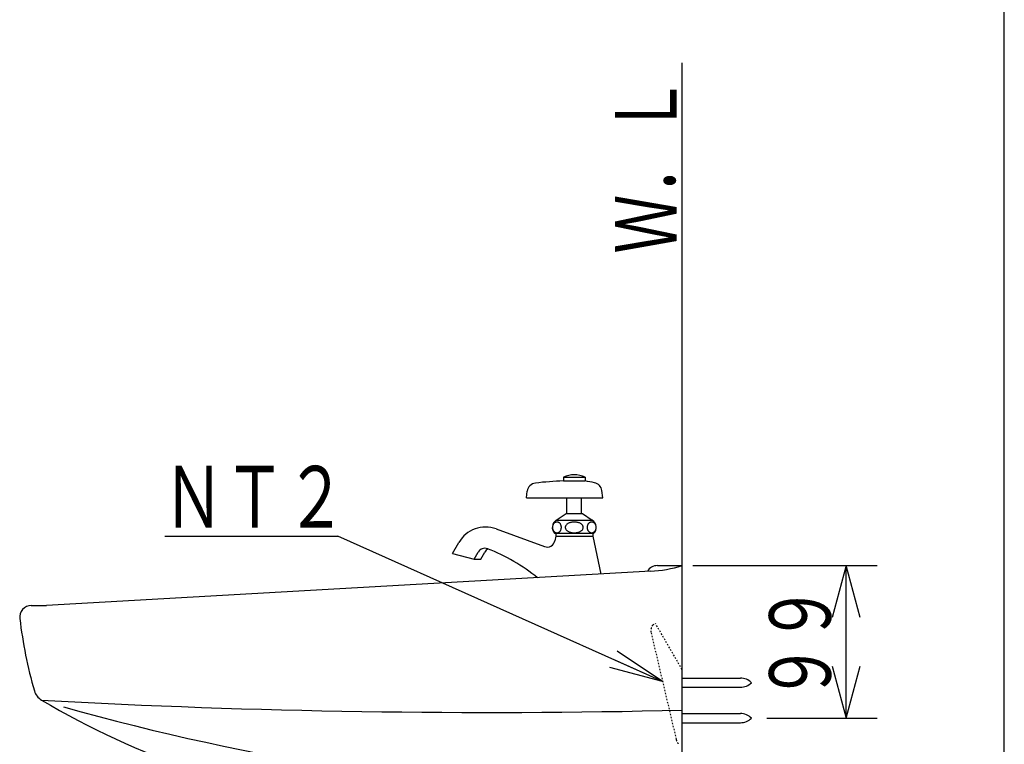
# Model space of a CAD drawing. Extents: x -20 to 2000, y 115 to 2915.
# Drawn here: x 1361 to 2000, y 1254 to 1724 of the extents above; entities that cross this region are included whole.
import ezdxf
from ezdxf.enums import TextEntityAlignment as Align

# ---------------------------------------------------------------- set-up
doc = ezdxf.new("R2010")
doc.units = 0
doc.header["$MEASUREMENT"] = 0
doc.linetypes.add('EXLTYPE2', pattern=[2, 1, -1])
doc.layers.get('0').update_dxf_attribs({"linetype": 'CONTINUOUS'})
for name, color, linetype in [('枠', 7, 'CONTINUOUS'), ('水栓', 7, 'CONTINUOUS'), ('洗面器', 7, 'CONTINUOUS')]:
    doc.layers.add(name, color=color, linetype=linetype)
doc.styles.add('EXCADSTD', font='monotxt', dxfattribs={"bigfont": 'extfont'})
doc.styles.get("Standard").update_dxf_attribs({"font": 'monotxt', "bigfont": 'extfont'})
doc.dimstyles.get("Standard").update_dxf_attribs({"dimtxt": 0.18, "dimasz": 0.18, "dimexe": 0.18, "dimexo": 0.0625, "dimgap": 0.09, "dimtad": 0, "dimtih": 1, "dimtoh": 1, "dimdec": 4, "dimzin": 0, "dimtxsty": 'STANDARD', "dimcen": 0.09, "dimazin": 3, "dimtfac": 1, "dimtdec": 4, "dimtmove": 0, "dimatfit": 3, "dimtolj": 1, "dimtzin": 0})

# ---------------------------------------------------------------- blocks, each defined once
blk = doc.blocks.new('_EX_NORM')
at = {"color": 0, "linetype": 'CONTINUOUS'}
for q in [(-1, 0.166667), (-1, 0), (-1, -0.166667)]:
    blk.add_line((0, 0), q, dxfattribs=at)

msp = doc.modelspace()

# ---------------------------------------------------------------- linework, layer by layer
at = {"layer": '枠', "color": 7, "linetype": 'CONTINUOUS'}
for p, q in [((2000, 115), (2000, 2915)), ((1790.810394, 623.975067), (1790.810394, 1696.24939))]:
    msp.add_line(p, q, dxfattribs=at)
at = {"layer": '水栓', "color": 6, "linetype": 'CONTINUOUS'}
for p, q in [((1713.810425, 1427.37503), (1727.810364, 1427.37503)), ((1713.810425, 1427.37503), (1713.810425, 1424.87503)), ((1727.810364, 1427.37503), (1727.810364, 1424.87503)), ((1713.810425, 1424.87503), (1727.810364, 1424.87503)), ((1689.810333, 1413.87497), (1690.350342, 1418.273621)), ((1689.810333, 1413.87497), (1739.310455, 1413.87497)), ((1716.060333, 1403.87497), (1716.060333, 1413.87497)), ((1725.560455, 1403.87497), (1725.560455, 1413.87497)), ((1739.310455, 1413.87497), (1738.729096, 1418.610382)), ((1709.083252, 1399.374695), (1715.510407, 1403.87497)), ((1715.510407, 1403.87497), (1726.11023, 1403.87497)), ((1726.11023, 1403.87497), (1732.536926, 1399.375)), ((1670.084839, 1393.768768), (1701.576386, 1382.306824)), ((1709.083252, 1399.374695), (1732.537384, 1399.374695)), ((1708.060455, 1390.975037), (1733.560333, 1390.975037)), ((1708.81073, 1388.975067), (1708.179169, 1385.975189)), ((1708.81073, 1390.975037), (1708.81073, 1388.975067)), ((1708.81073, 1388.975067), (1732.810669, 1388.975067)), ((1732.810669, 1390.975037), (1732.810669, 1388.975067)), ((1732.810669, 1388.975067), (1737.975769, 1364.440765)), ((1641.810761, 1377.850647), (1645.92392, 1384.974976)), ((1641.810761, 1377.850647), (1655.8107, 1374.099426)), ((1655.8107, 1374.099426), (1658.467865, 1378.70163)), ((1660.067596, 1374.099426), (1662.724762, 1378.70163)), ((1655.8107, 1374.099426), (1660.067596, 1374.099426))]:
    msp.add_line(p, q, dxfattribs=at)
at = {"layer": '水栓', "color": 6, "linetype": 'CONTINUOUS', "flags": 128}
for points in [[(1712.47055, 1394.750214), (1712.459412, 1395.054474), (1712.4263, 1395.356445), (1712.370758, 1395.653687), (1712.294159, 1395.944061), (1712.196655, 1396.225433), (1712.079468, 1396.495667), (1711.942596, 1396.752472), (1711.78772, 1396.994171), (1711.615753, 1397.218628), (1711.42807, 1397.424316), (1711.226196, 1397.609711), (1711.011352, 1397.773285), (1710.785523, 1397.913818), (1710.550232, 1398.030395), (1710.307617, 1398.122253), (1710.059051, 1398.188171), (1709.806824, 1398.227844), (1709.552154, 1398.241272), (1709.297791, 1398.227997), (1709.045258, 1398.188171), (1708.79715, 1398.122253), (1708.554382, 1398.030548), (1708.319244, 1397.913971), (1708.092956, 1397.773285), (1707.878265, 1397.609711), (1707.676086, 1397.424316), (1707.488861, 1397.218628), (1707.316895, 1396.994019), (1707.16217, 1396.752472), (1707.024841, 1396.495667), (1706.907196, 1396.225586), (1706.809692, 1395.944214), (1706.733246, 1395.653687), (1706.678162, 1395.356293), (1706.644898, 1395.054321), (1706.634216, 1394.750214), (1706.645355, 1394.445953), (1706.678772, 1394.143982), (1706.733246, 1393.846435), (1706.809845, 1393.556061), (1706.907196, 1393.274689), (1707.024841, 1393.004608), (1707.16156, 1392.747803), (1707.316437, 1392.506103), (1707.488861, 1392.281494), (1707.676544, 1392.075806), (1707.878723, 1391.890411), (1708.092956, 1391.726837), (1708.318787, 1391.586304), (1708.553772, 1391.469727), (1708.79715, 1391.378021), (1709.045715, 1391.312103), (1709.298248, 1391.27243), (1709.552154, 1391.259155), (1709.806519, 1391.27243), (1710.058746, 1391.312256), (1710.307617, 1391.378021), (1710.550385, 1391.469727), (1710.785828, 1391.586304)], [(1710.785828, 1391.586304), (1711.011352, 1391.726837), (1711.226044, 1391.890411), (1711.42807, 1392.075806), (1711.615753, 1392.281494), (1711.78772, 1392.506103), (1711.942749, 1392.74765), (1712.079468, 1393.004608), (1712.196961, 1393.274689), (1712.294464, 1393.556061), (1712.370758, 1393.846435)], [(1712.370758, 1393.846435), (1712.425842, 1394.143829), (1712.458954, 1394.445801), (1712.46994, 1394.750061)], [(1726.646576, 1394.750214), (1726.624298, 1395.054474), (1726.55777, 1395.356445), (1726.447754, 1395.653687), (1726.294556, 1395.944061), (1726.099853, 1396.225433), (1725.864716, 1396.495667), (1725.591126, 1396.752472), (1725.281067, 1396.994171), (1724.937286, 1397.218628), (1724.56192, 1397.424316), (1724.15802, 1397.609711), (1723.72879, 1397.773285), (1723.277283, 1397.913818), (1722.807007, 1398.030395), (1722.321014, 1398.122253), (1721.823883, 1398.188171), (1721.319122, 1398.227844), (1720.810547, 1398.241272), (1720.301971, 1398.227997), (1719.797058, 1398.188171), (1719.299927, 1398.122253), (1718.814392, 1398.030548), (1718.343964, 1397.913971), (1717.892304, 1397.773285), (1717.462921, 1397.609711), (1717.058716, 1397.424316), (1716.683655, 1397.218628), (1716.339722, 1396.994019), (1716.029816, 1396.752472), (1715.756378, 1396.495667), (1715.521393, 1396.225586), (1715.326691, 1395.944214), (1715.173187, 1395.653687), (1715.063019, 1395.356293), (1714.996643, 1395.054321), (1714.974365, 1394.750214), (1714.996643, 1394.445953), (1715.063171, 1394.143982), (1715.173187, 1393.846435), (1715.326386, 1393.556061), (1715.521088, 1393.274689), (1715.756378, 1393.004608), (1716.029968, 1392.747803), (1716.340027, 1392.506103), (1716.683655, 1392.281494), (1717.059021, 1392.075806), (1717.462921, 1391.890411), (1717.892304, 1391.726837), (1718.343811, 1391.586304), (1718.814087, 1391.469727), (1719.299927, 1391.378021), (1719.797058, 1391.312103), (1720.301819, 1391.27243), (1720.810547, 1391.259155), (1721.319122, 1391.27243), (1721.824036, 1391.312256), (1722.321014, 1391.378021), (1722.806549, 1391.469727), (1723.276977, 1391.586304)], [(1723.276977, 1391.586304), (1723.72879, 1391.726837), (1724.158173, 1391.890411), (1724.562378, 1392.075806), (1724.937286, 1392.281494), (1725.28122, 1392.506103), (1725.591126, 1392.74765), (1725.864716, 1393.004608), (1726.099701, 1393.274689), (1726.294403, 1393.556061), (1726.447754, 1393.846435)], [(1726.447754, 1393.846435), (1726.557922, 1394.143829), (1726.624298, 1394.445801), (1726.646728, 1394.750061)], [(1735.060425, 1394.750214), (1735.049133, 1395.054474), (1735.015564, 1395.356445), (1734.959564, 1395.653687), (1734.881897, 1395.944214), (1734.783173, 1396.225586), (1734.664612, 1396.495667), (1734.526062, 1396.752472), (1734.369049, 1396.994171), (1734.194794, 1397.218933), (1734.004669, 1397.424622), (1733.800049, 1397.610016), (1733.582916, 1397.773743), (1733.354187, 1397.914276), (1733.115845, 1398.030853), (1732.870331, 1398.122406), (1732.618713, 1398.188324), (1732.363129, 1398.227997), (1732.10556, 1398.241425), (1731.847992, 1398.228149), (1731.59256, 1398.188324), (1731.34079, 1398.122406), (1731.094971, 1398.030701), (1730.856934, 1397.914124), (1730.627899, 1397.773743), (1730.410461, 1397.610016), (1730.205841, 1397.424622), (1730.015717, 1397.218933), (1729.841461, 1396.994324), (1729.684296, 1396.752624), (1729.546509, 1396.495667), (1729.42749, 1396.225433), (1729.329071, 1395.944061), (1729.250946, 1395.653687), (1729.195099, 1395.356293), (1729.161377, 1395.054321), (1729.150696, 1394.750214), (1729.161987, 1394.445953), (1729.195709, 1394.143982), (1729.250946, 1393.846435), (1729.328461, 1393.555908), (1729.42688, 1393.274536), (1729.546509, 1393.004456), (1729.685059, 1392.74765), (1729.842224, 1392.505951), (1730.015717, 1392.281342), (1730.205689, 1392.075653), (1730.410004, 1391.890259), (1730.627899, 1391.726532), (1730.856476, 1391.585999), (1731.094513, 1391.469421), (1731.34079, 1391.377716), (1731.59256, 1391.311798), (1731.848145, 1391.272125), (1732.10556, 1391.258697), (1732.363129, 1391.271973), (1732.618713, 1391.311798), (1732.870331, 1391.377716), (1733.11615, 1391.469421), (1733.35434, 1391.585999)], [(1733.35434, 1391.585999), (1733.582916, 1391.726532), (1733.800201, 1391.890259), (1734.004669, 1392.075653), (1734.194794, 1392.281342), (1734.368897, 1392.505951), (1734.525757, 1392.74765), (1734.664612, 1393.004456), (1734.78363, 1393.274689), (1734.882202, 1393.556061), (1734.959564, 1393.846435)], [(1734.959564, 1393.846435), (1735.015259, 1394.143829), (1735.048675, 1394.445801), (1735.059815, 1394.750061)]]:
    msp.add_lwpolyline(points, dxfattribs=at)
at = {"layer": '水栓', "color": 6, "linetype": 'CONTINUOUS'}
for centre, radius, start, end in [((1720.810394, 1411.791077), 17.083893, 65.811432, 114.188568), ((1696.305695, 1417.542267), 6.000053, 96.938187, 172.998627), ((1719.73999, 1224.962921), 200, 91.699005, 96.93808), ((1695.232086, 1227.546234), 199.999847, 78.842133, 80.625183), ((1732.773743, 1417.879181), 5.999922, 6.999947, 78.842346), ((1663.244476, 1374.974976), 19.999933, 70.000031, 149.999847), ((1712.060394, 1394.750061), 5.500056, 122.771713, 223.343002), ((1729.560394, 1394.750061), 5.500029, 316.656998, 57.235367), ((1662.798004, 1376.20163), 4.999944, 68.780441, 150.000076), ((1667.054901, 1376.20163), 5.000029, 115.012726, 150.000076), ((1621.176605, 1268.997803), 119.999981, 50.787765, 68.781525), ((1703.286438, 1387.00531), 5.000005, 250.00058, 348.110535)]:
    msp.add_arc(centre, radius, start, end, dxfattribs=at)
at = {"layer": '洗面器', "color": 6, "linetype": 'CONTINUOUS'}
for p, q in [((1455, 1389.088135), (1567.433472, 1389.088135)), ((1790.811695, 1296.975118), (1828.670277, 1296.975118)), ((1790.811695, 1290.975057), (1828.670277, 1290.975057)), ((1790.811695, 1273.97524), (1828.670277, 1273.97524)), ((1790.811695, 1267.975179), (1828.670277, 1267.975179))]:
    msp.add_line(p, q, dxfattribs=at)
at = {"layer": '洗面器', "color": 7, "linetype": 'CONTINUOUS'}
for p, q in [((1774.811859, 1369.975128), (1790.810394, 1369.975128)), ((1770.427094, 1366.287384), (1378.310394, 1343.975067)), ((1368.310394, 1343.975067), (1378.310394, 1343.975067))]:
    msp.add_line(p, q, dxfattribs=at)
at = {"layer": '洗面器', "color": 3, "linetype": 'CONTINUOUS'}
for p, q in [((1797.810364, 1369.975128), (1917.374268, 1369.975128)), ((1897.374268, 1270.975189), (1897.374268, 1369.975128)), ((1845.810394, 1270.975189), (1917.374268, 1270.975189))]:
    msp.add_line(p, q, dxfattribs=at)
at = {"layer": '洗面器', "color": 6, "linetype": 'EXLTYPE2'}
for p, q in [((1771.811371, 1331.419678), (1773.542328, 1332.419739)), ((1790.810394, 1302.512054), (1773.542328, 1332.419739)), ((1770.695648, 1326.345978), (1787.009125, 1257.037506))]:
    msp.add_line(p, q, dxfattribs=at)
at = {"layer": '洗面器', "color": 3, "linetype": 'CONTINUOUS', "flags": 128}
for points in [[(1906.432953, 1336.167755), (1897.374268, 1369.975128), (1888.315582, 1336.167755)], [(1888.315582, 1304.782562), (1897.374268, 1270.975189), (1906.432953, 1304.782562)]]:
    msp.add_lwpolyline(points, dxfattribs=at)
at = {"layer": '洗面器', "color": 7, "linetype": 'CONTINUOUS'}
for centre, radius, start, end in [((1774.811859, 1362.475128), 7.5, 89.999969, 150.52742), ((1765.597992, 1451.150055), 85.000038, 273.256226, 287.253784), ((1368.310394, 1336.475067), 7.5, 89.999969, 186.822479), ((1658.73764, 1371.223602), 300, 186.822754, 195.991974), ((1379.963226, 1291.32782), 10.000019, 195.991653, 239.603546), ((1660.685883, 1769.908142), 564.838562, 239.60498, 261.614517), ((1665.324554, 6549.326172), 5274.675293, 266.844971, 271.363327), ((1838.469086, 2889.726563), 1672.978516, 254.421341, 267.460449)]:
    msp.add_arc(centre, radius, start, end, dxfattribs=at)
at = {"layer": '洗面器', "color": 6, "linetype": 'EXLTYPE2'}
for centre, radius, start, end in [((1776.535492, 1327.720642), 6.000016, 141.938705, 193.246323), ((1792.848969, 1258.412323), 6.00005, 193.244598, 227.688095)]:
    msp.add_arc(centre, radius, start, end, dxfattribs=at)
at = {"layer": '洗面器', "color": 6, "linetype": 'CONTINUOUS'}
for centre, radius, start, end in [((1828.670277, 1286.975118), 9.999971, 44.426926, 89.999969), ((1828.670277, 1300.975057), 10, 270.000031, 315.573074), ((1828.670277, 1263.97524), 9.999971, 44.426926, 89.999969), ((1828.670277, 1277.975179), 10, 270.000031, 315.573074)]:
    msp.add_arc(centre, radius, start, end, dxfattribs=at)

# ---------------------------------------------------------------- texts
at = {"layer": '枠', "color": 2, "linetype": 'CONTINUOUS', "style": 'EXCADSTD', "width": 0.805}
msp.add_text('Ｗ．Ｌ', height=40, rotation=90, dxfattribs=at).set_placement((1787.310394, 1572.4), (1787.310394, 1687.4), align=Align.FIT)
at = {"layer": '洗面器', "color": 2, "linetype": 'CONTINUOUS', "style": 'EXCADSTD', "width": 0.833}
msp.add_text('ＮＴ２', height=40, dxfattribs=at).set_placement((1453.938721, 1394.597626), (1572.93872, 1394.597626), align=Align.FIT)
at = {"layer": '洗面器', "color": 2, "linetype": 'CONTINUOUS', "style": 'EXCADSTD', "width": 0.861}
msp.add_text('９９', height=40, rotation=90, dxfattribs=at).set_placement((1887.374268, 1282.086029), (1887.374268, 1357.247229), align=Align.FIT)

# ---------------------------------------------------------------- leaders
at = {"layer": '洗面器', "color": 6, "linetype": 'CONTINUOUS'}
msp.add_leader([(1778.136444, 1294.733734), (1567.433472, 1389.088135)], dimstyle='STANDARD', override={"dimasz": 35, "dimldrblk": '_EX_NORM'}, dxfattribs=at)

doc.saveas('drawing.dxf')
